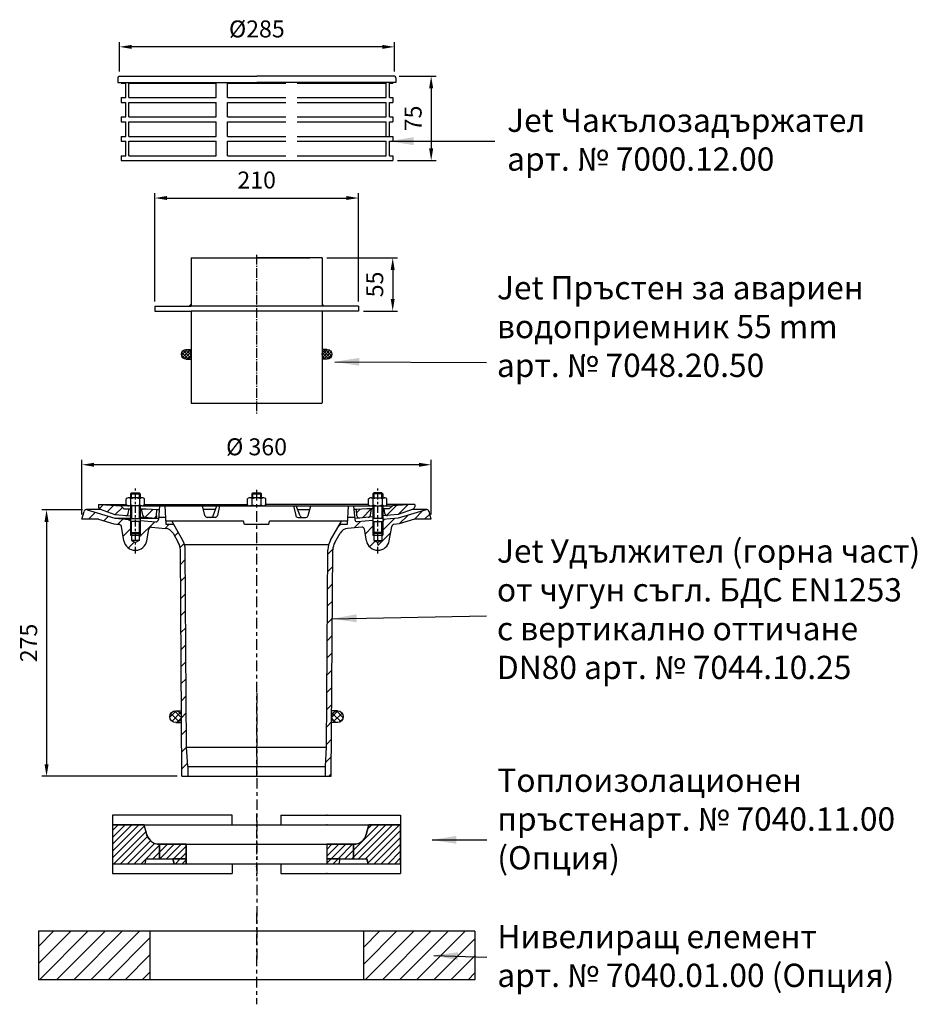
# Model space of a CAD drawing. Units: millimetres. Extents: x -1276 to -351, y 690 to 2298.
# Drawn here: x -1276 to -351, y 1282 to 2298 of the extents above; entities that cross this region are included whole.
import ezdxf

# ---------------------------------------------------------------- set-up
doc = ezdxf.new("R2010")
doc.units = ezdxf.units.MM
doc.linetypes.add('AM_DIN_G_W050', pattern=[13.75, 9.75, -1.5, 1, -1.5])
doc.linetypes.add('GEN7', pattern=[22, 10.75, -3.75, 3.75, -3.75])
doc.layers.get('0').update_dxf_attribs({"color": 10})
doc.layers.get('DEFPOINTS').update_dxf_attribs({"color": 10})
for name, color, linetype in [('4', 10, 'Continuous'), ('5', 10, 'Continuous'), ('7', 10, 'GEN7'), ('8', 10, 'Continuous'), ('PUNKTE', 10, 'Continuous'), ('SCHRAFFUR_RAND', 10, 'Continuous')]:
    doc.layers.add(name, color=color, linetype=linetype)
for name, color, linetype, lineweight in [('AM_0', 10, 'Continuous', 30), ('AM_5', 10, 'Continuous', 25), ('AM_7', 10, 'AM_DIN_G_W050', 25), ('AM_8', 10, 'Continuous', 25)]:
    doc.layers.add(name, color=color, linetype=linetype, lineweight=lineweight)
doc.styles.add('Arial', font='arial.ttf')
doc.styles.get("Standard").update_dxf_attribs({"font": 'ISOCP.SHX'})
doc.dimstyles.new('AM_DIN', dxfattribs={"dimscale": 5, "dimtxt": 3.5, "dimasz": 2.5, "dimexe": 1, "dimexo": 1, "dimgap": 1.5, "dimtad": 1, "dimdsep": 46, "dimtxsty": 'Standard', "dimcen": 0, "dimclrd": 256, "dimclre": 256, "dimclrt": 2, "dimadec": 0, "dimazin": 2, "dimtp": 0.1, "dimtm": 0.1, "dimtfac": 0.71, "dimtmove": 0, "dimatfit": 3, "dimfxl": 0, "dimlwd": -1, "dimlwe": -1, "dimarcsym": 0})
doc.dimstyles.new('GEN-ISO', dxfattribs={"dimtxt": 3.5, "dimasz": 2.5, "dimexe": 1, "dimexo": 1, "dimgap": 0.6, "dimtad": 1, "dimdsep": 46, "dimtxsty": 'Standard', "dimcen": 0, "dimclrd": 256, "dimclre": 256, "dimclrt": 2, "dimadec": 0, "dimazin": 0, "dimtp": 0.1, "dimtm": 0.1, "dimtfac": 0.71, "dimtdec": 3, "dimtmove": 0, "dimatfit": 3, "dimfxl": 0, "dimtzin": 0, "dimarcsym": 0})
pattern_1 = [(45, (0, 0), (-8.83883, 8.83883), [])]
pattern_2 = [(45, (-214.854, -422.732), (-3.535534, 3.535534), [])]

# ---------------------------------------------------------------- blocks, each defined once
blk = doc.blocks.new('dxf_70400100')
at = {"layer": 'AM_8'}
h = blk.add_hatch(dxfattribs=at)
h.set_pattern_fill('_U', color=256, scale=12.5, angle=45, style=0, pattern_type=0)
h.set_pattern_definition(pattern_1)
h.paths.add_polyline_path([(135.8, 676.5), (250.8, 676.5), (250.8, 726.5), (135.8, 726.5)])
h = blk.add_hatch(dxfattribs=at)
h.set_pattern_fill('_U', color=256, scale=12.5, angle=45, style=0, pattern_type=0)
h.set_pattern_definition(pattern_1)
h.paths.add_polyline_path([(585.8, 726.5), (470.8, 726.5), (470.8, 676.5), (585.8, 676.5)])
for p, q in [((135.8, 726.5), (135.8, 676.5)), ((585.8, 726.5), (135.8, 726.5)), ((250.8, 726.5), (250.8, 676.5)), ((470.8, 726.5), (470.8, 676.5)), ((585.8, 726.5), (585.8, 676.5)), ((585.8, 676.5), (135.8, 676.5))]:
    blk.add_line(p, q)
at = {"layer": '7'}
blk.add_line((360.8, 745.4), (360.8, 651.3), dxfattribs=at)
blk = doc.blocks.new('*D91')
at = {"layer": 'AM_5', "transparency": 16777216}
for p, q in [((580.4, 328.2), (580.4, 439.8)), ((790.4, 328.2), (790.4, 439.8)), ((592.9, 434.8), (777.9, 434.8))]:
    blk.add_line(p, q, dxfattribs=at)
for points in [[(592.9, 436.9), (592.9, 432.8), (580.4, 434.8)], [(777.9, 436.9), (777.9, 432.8), (790.4, 434.8)]]:
    blk.add_solid(points, dxfattribs=at)
at = {"layer": 'DEFPOINTS', "color": 0, "transparency": 16777216}
for p in [(790.4, 434.8), (580.4, 323.2), (790.4, 323.2)]:
    blk.add_point(p, dxfattribs=at)
at = {"layer": 'AM_5', "transparency": 16777216, "insert": (685.4, 451.1), "char_height": 17.5, "attachment_point": 5}
blk.add_mtext('210', dxfattribs=at)
blk = doc.blocks.new('*D92')
at = {"layer": 'AM_5', "transparency": 16777216}
for p, q in [((757.9, 373.2), (830.7, 373.2)), ((825.7, 360.7), (825.7, 330.7)), ((795.4, 318.2), (830.7, 318.2))]:
    blk.add_line(p, q, dxfattribs=at)
for points in [[(823.6, 360.7), (827.7, 360.7), (825.7, 373.2)], [(823.6, 330.7), (827.7, 330.7), (825.7, 318.2)]]:
    blk.add_solid(points, dxfattribs=at)
at = {"layer": 'DEFPOINTS', "color": 0, "transparency": 16777216}
for p in [(752.9, 373.2), (790.4, 318.2), (825.7, 318.2)]:
    blk.add_point(p, dxfattribs=at)
at = {"layer": 'AM_5', "transparency": 16777216, "insert": (809.4, 345.7), "char_height": 17.5, "attachment_point": 5, "rotation": 90}
blk.add_mtext('55', dxfattribs=at)
blk = doc.blocks.new('7040.11.00')
at = {"layer": 'AM_8'}
h = blk.add_hatch(dxfattribs=at)
h.set_pattern_fill('_U', color=256, scale=5, angle=45, style=0, pattern_type=0)
h.set_pattern_definition(pattern_2)
edge = h.paths.add_edge_path()
edge.add_line((-115.718, 40), (-148.5, 40))
edge.add_line((-148.5, 40), (-148.5, 0))
edge.add_line((-148.5, 0), (-115, 0))
edge.add_line((-115, 0), (-113.661, 5))
edge.add_line((-113.661, 5), (-100, 5))
edge.add_line((-100, 5), (-100, 20))
edge.add_arc((-100, 33.5), 13.5, 256.966257, 270, ccw=False)
edge.add_line((-103.045, 20.348), (-104.412, 20.504))
edge.add_line((-104.412, 20.504), (-108.355, 22.612))
edge.add_line((-108.355, 22.612), (-111.412, 25.875))
edge.add_line((-111.412, 25.875), (-112.631, 28.477))
edge.add_line((-112.631, 28.477), (-115.718, 40))
h = blk.add_hatch(dxfattribs=at)
h.set_pattern_fill('_U', color=256, scale=5, angle=45, style=0, pattern_type=0)
h.set_pattern_definition(pattern_2)
edge = h.paths.add_edge_path()
edge.add_line((111.411, 25.875), (108.355, 22.612))
edge.add_line((108.355, 22.612), (104.411, 20.504))
edge.add_line((104.411, 20.504), (103.045, 20.348))
edge.add_arc((100, 33.5), 13.5, 270, 283.036673, ccw=False)
edge.add_line((100, 20), (100, 5))
edge.add_line((100, 5), (113.66, 5))
edge.add_line((113.66, 5), (115, 0))
edge.add_line((115, 0), (148.5, 0))
edge.add_line((148.5, 0), (148.5, 40))
edge.add_line((148.5, 40), (115.718, 40))
edge.add_line((115.718, 40), (113.04, 30.006))
edge.add_line((113.04, 30.006), (111.411, 25.875))
h = blk.add_hatch(dxfattribs=at)
h.set_pattern_fill('_U', color=256, scale=5, angle=45, style=0, pattern_type=0)
h.set_pattern_definition(pattern_2)
h.paths.add_polyline_path([(-100, 5), (-72.5, 5), (-72.5, 20), (-100, 20)])
h = blk.add_hatch(dxfattribs=at)
h.set_pattern_fill('_U', color=256, scale=5, angle=45, style=0, pattern_type=0)
h.set_pattern_definition(pattern_2)
h.paths.add_polyline_path([(100, 20), (72.5, 20), (72.5, 5), (100, 5)])
h = blk.add_hatch(dxfattribs=at)
h.set_pattern_fill('_U', color=256, scale=5, angle=45, style=0, pattern_type=0)
h.set_pattern_definition(pattern_2)
h.paths.add_polyline_path([(-72.5, 5), (-86.34, 5), (-85, 0), (-72.5, 0)])
h = blk.add_hatch(dxfattribs=at)
h.set_pattern_fill('_U', color=256, scale=5, angle=45, style=0, pattern_type=0)
h.set_pattern_definition(pattern_2)
h.paths.add_polyline_path([(86.339, 5), (72.5, 5), (72.5, 0), (85, 0)])
for p, q in [((-148.5, 50), (-148.5, -10)), ((-25, 50), (-148.5, 50)), ((-25, 40), (-25, 50)), ((25, 50), (25, 40)), ((25, 50), (148.5, 50)), ((148.5, 50), (148.5, -10)), ((-148.5, 40), (148.5, 40)), ((-112.631, 28.477), (-115.718, 40)), ((113.04, 30.006), (115.717, 40)), ((-100, 20), (100, 20)), ((-72.5, 20), (-72.5, 0)), ((72.5, 20), (72.5, 0)), ((-148.5, 0), (148.5, 0)), ((-115, 0), (-113.661, 5)), ((-113.661, 5), (-86.34, 5)), ((-85, 0), (-86.34, 5)), ((-25, 0), (-25, -10)), ((25, 0), (25, -10)), ((85, 0), (86.339, 5)), ((86.339, 5), (113.66, 5)), ((115, 0), (113.66, 5)), ((-148.5, -10), (-25, -10)), ((25, -10), (148.5, -10))]:
    blk.add_line(p, q)
for centre, start, end in [((-100, 33.5), 195, 270), ((100, 33.5), 270, 345)]:
    blk.add_arc(centre, 13.5, start, end)
at = {"layer": '7', "ltscale": 0.77}
blk.add_line((0, 51.918), (0, -15.884), dxfattribs=at)
at = {"layer": 'PUNKTE'}
for p in [(72.5, 50), (0, 40), (72.5, 40), (72.5, 0), (0, -3), (72.5, -10)]:
    blk.add_point(p, dxfattribs=at)
at = {"layer": 'SCHRAFFUR_RAND'}
for points in [[(-148.5, 0), (-115, 0), (-113.661, 5), (-100, 5), (-100, 20), (-104.412, 20.504), (-108.355, 22.612), (-111.412, 25.875), (-112.631, 28.477), (-113.04, 30.006), (-115.718, 40), (-148.5, 40), (-148.5, 20), (-148.5, 0)], [(148.5, 0), (148.5, 40), (115.718, 40), (113.04, 30.006), (111.411, 25.875), (108.355, 22.612), (104.411, 20.504), (100, 20), (100, 5), (113.66, 5), (115, 0), (148.5, 0)], [(-100, 20), (-100, 5), (-86.34, 5), (-72.5, 5), (-72.5, 20), (-100, 20)], [(72.5, 5), (86.339, 5), (100, 5), (100, 20), (72.5, 20), (72.5, 5)], [(-85, 0), (-72.5, 0), (-72.5, 5), (-86.34, 5), (-85, 0)], [(72.5, 5), (72.5, 0), (85, 0), (86.339, 5), (72.5, 5)]]:
    blk.add_lwpolyline(points, close=True, dxfattribs=at)
blk = doc.blocks.new('*X71')
at = {"layer": '8'}
for p, q in [((432.85, 406.306), (443.103, 416.558)), ((444.964, 407.194), (454.949, 417.179))]:
    blk.add_line(p, q, dxfattribs=at)
blk = doc.blocks.new('*X72')
at = {"layer": '8'}
for p, q in [((402.025, 409.156), (405.493, 412.624)), ((408.026, 403.932), (417.103, 413.009))]:
    blk.add_line(p, q, dxfattribs=at)
blk = doc.blocks.new('*X73')
at = {"layer": '8'}
for p, q in [((136.687, 413.226), (140.746, 417.284)), ((144.779, 410.093), (151.412, 416.725)), ((153.049, 407.137), (160.523, 414.612))]:
    blk.add_line(p, q, dxfattribs=at)
blk = doc.blocks.new('*X74')
at = {"layer": '8'}
for p, q in [((180.506, 412.144), (181.372, 413.009)), ((184.015, 404.428), (192.212, 412.624))]:
    blk.add_line(p, q, dxfattribs=at)
blk = doc.blocks.new('*D89')
at = {"layer": '5', "transparency": 16777216}
for p, q in [((209.2, 454.2), (209.2, 510.5)), ((569.2, 454.2), (569.2, 510.5)), ((556.7, 505.5), (221.7, 505.5))]:
    blk.add_line(p, q, dxfattribs=at)
for points in [[(221.7, 507.5), (221.7, 503.4), (209.2, 505.5)], [(556.7, 507.5), (556.7, 503.4), (569.2, 505.5)]]:
    blk.add_solid(points, dxfattribs=at)
at = {"layer": 'DEFPOINTS', "color": 0, "transparency": 16777216}
for p in [(209.2, 505.5), (209.2, 449.2), (569.2, 449.2)]:
    blk.add_point(p, dxfattribs=at)
at = {"layer": '5', "transparency": 16777216, "insert": (389.2, 521.7), "char_height": 17.5, "attachment_point": 5}
blk.add_mtext('%%c 360', dxfattribs=at)
blk = doc.blocks.new('*D90')
at = {"layer": 'AM_5', "transparency": 16777216}
for p, q in [((209.6, 459.1), (167.7, 459.1)), ((172.7, 446.6), (172.7, 196.7)), ((307.2, 184.2), (167.7, 184.2))]:
    blk.add_line(p, q, dxfattribs=at)
for points in [[(170.6, 446.6), (174.8, 446.6), (172.7, 459.1)], [(170.6, 196.7), (174.8, 196.7), (172.7, 184.2)]]:
    blk.add_solid(points, dxfattribs=at)
at = {"layer": 'DEFPOINTS', "color": 0, "transparency": 16777216}
for p in [(214.6, 459.1), (172.7, 184.2), (312.2, 184.2)]:
    blk.add_point(p, dxfattribs=at)
at = {"layer": 'AM_5', "transparency": 16777216, "insert": (156.5, 321.7), "char_height": 17.5, "attachment_point": 5, "rotation": 90}
blk.add_mtext('275', dxfattribs=at)
blk = doc.blocks.new('*D87')
at = {"layer": 'AM_5', "transparency": 16777216}
for p, q in [((48.6, 172.4), (48.6, 202.7)), ((319.6, 197.7), (61.1, 197.7)), ((332.1, 172.4), (332.1, 202.7))]:
    blk.add_line(p, q, dxfattribs=at)
for points in [[(61.1, 199.7), (61.1, 195.6), (48.6, 197.7)], [(319.6, 199.7), (319.6, 195.6), (332.1, 197.7)]]:
    blk.add_solid(points, dxfattribs=at)
at = {"layer": 'DEFPOINTS', "color": 0, "transparency": 16777216}
for p in [(48.6, 197.7), (48.6, 167.4), (332.1, 167.4)]:
    blk.add_point(p, dxfattribs=at)
at = {"layer": 'AM_5', "transparency": 16777216, "insert": (190.3, 213.9), "char_height": 17.5, "attachment_point": 5}
blk.add_mtext('%%c285', dxfattribs=at)
blk = doc.blocks.new('*D88')
at = {"layer": 'AM_5', "transparency": 16777216}
for p, q in [((337.1, 167.4), (375, 167.4)), ((370, 154.9), (370, 92.9)), ((335.3, 80.4), (375, 80.4))]:
    blk.add_line(p, q, dxfattribs=at)
for points in [[(367.9, 154.9), (372.1, 154.9), (370, 167.4)], [(367.9, 92.9), (372.1, 92.9), (370, 80.4)]]:
    blk.add_solid(points, dxfattribs=at)
at = {"layer": 'DEFPOINTS', "color": 0, "transparency": 16777216}
for p in [(332.1, 167.4), (330.3, 80.4), (370, 80.4)]:
    blk.add_point(p, dxfattribs=at)
at = {"layer": 'AM_5', "transparency": 16777216, "insert": (353.7, 123.9), "char_height": 17.5, "attachment_point": 5, "rotation": 90}
blk.add_mtext('75', dxfattribs=at)
blk = doc.blocks.new('dxf_70482050')
at = {"layer": 'AM_8'}
h = blk.add_hatch(dxfattribs=at)
h.set_pattern_fill('_U', color=256, scale=2.3, angle=45, style=0, double=1, pattern_type=0)
h.set_pattern_definition([(45, (0, 0), (-1.6263456, 1.6263456), []), (135, (0, 0), (-1.6263456, -1.6263456), [])])
edge = h.paths.add_edge_path()
edge.add_arc((612.878, 273.659), 5, 90, 448.106815)
edge.add_line((613.043, 278.656), (612.878, 278.659))
h = blk.add_hatch(dxfattribs=at)
h.set_pattern_fill('_U', color=256, scale=2.3, angle=45, style=0, double=1, pattern_type=0)
h.set_pattern_definition([(135, (1370.7555, 7e-12), (1.6263456, 1.6263456), []), (45, (1370.7555, 7e-12), (1.6263456, -1.6263456), [])])
edge = h.paths.add_edge_path()
edge.add_arc((757.878, 273.659), 5, -268.106815, 90, ccw=False)
edge.add_line((757.713, 278.656), (757.878, 278.659))
for p, q in [((617.878, 373.17), (617.878, 323.17)), ((617.878, 373.17), (685.378, 373.17)), ((630.378, 373.17), (740.378, 373.17)), ((630.378, 373.17), (740.378, 373.17)), ((752.878, 373.17), (685.378, 373.17)), ((752.878, 373.17), (752.878, 323.17)), ((580.378, 323.17), (617.878, 323.17)), ((580.378, 323.17), (580.378, 318.17)), ((580.378, 318.17), (617.878, 318.17)), ((790.378, 323.17), (617.878, 323.17)), ((790.378, 318.17), (617.878, 318.17)), ((617.878, 318.17), (617.878, 223.17)), ((752.878, 318.17), (752.878, 223.17)), ((790.378, 323.17), (790.378, 318.17)), ((612.878, 278.659), (617.878, 278.576)), ((757.878, 278.659), (752.878, 278.576)), ((612.878, 268.659), (617.878, 268.659)), ((617.878, 268.659), (617.878, 268.659)), ((757.878, 268.659), (752.878, 268.659)), ((617.878, 223.17), (685.378, 223.17)), ((630.378, 223.17), (752.52, 223.17))]:
    blk.add_line(p, q)
for centre in [(612.878, 273.659), (757.878, 273.659)]:
    blk.add_circle(centre, 5)
at = {"layer": 'AM_0'}
for points in [[(617.878, 323.17), (617.878, 326.17), (614.878, 323.17)], [(752.878, 323.17), (752.878, 326.17), (755.878, 323.17)]]:
    blk.add_solid(points, dxfattribs=at)
at = {"layer": 'AM_7'}
blk.add_line((685.378, 376.17), (685.378, 211.777), dxfattribs=at)
at = {"layer": 'AM_5'}
dim = blk.add_linear_dim(base=(790.378, 434.843), p1=(580.378, 323.17), p2=(790.378, 323.17), dimstyle='AM_DIN', override={"dimclrt": 256}, dxfattribs=at)
dim.commit()
dim.dimension.update_dxf_attribs({"geometry": '*D91', "text_midpoint": (685.378, 434.843), "dimtype": 128})
dim = blk.add_linear_dim(base=(825.652, 318.17), p1=(752.878, 373.17), p2=(790.378, 318.17), angle=90, dimstyle='AM_DIN', override={"dimclrt": 256}, dxfattribs=at)
dim.commit()
dim.dimension.update_dxf_attribs({"geometry": '*D92', "text_midpoint": (825.652, 345.67), "dimtype": 128})
blk = doc.blocks.new('dxf_70441025')
at = {"layer": 'AM_8'}
h = blk.add_hatch(dxfattribs=at)
h.set_pattern_fill('_U', color=256, scale=12.5, angle=45, style=0, pattern_type=0)
h.set_pattern_definition(pattern_1)
edge = h.paths.add_edge_path()
edge.add_line((264.229, 425.187), (260.229, 427.497))
edge.add_line((260.229, 427.497), (260.229, 432.997))
edge.add_line((260.229, 432.997), (259.229, 432.997))
edge.add_line((259.229, 432.997), (259.229, 447.996))
edge.add_line((259.229, 447.996), (258.229, 447.996))
edge.add_line((258.229, 447.996), (257.59, 449.102))
edge.add_line((257.59, 449.102), (243.229, 450.358))
edge.add_line((243.229, 450.358), (214.557, 459.124))
edge.add_line((214.557, 459.124), (213.827, 459.233))
edge.add_line((213.827, 459.233), (213.157, 459.142))
edge.add_arc((213.827, 456.733), 2.5, 105.530332, 151.321278)
edge.add_line((211.633, 457.933), (211.412, 457.381))
edge.add_line((211.412, 457.381), (211.412, 457.38))
edge.add_line((211.412, 457.38), (209.229, 449.233))
edge.add_line((209.229, 449.233), (226.387, 449.233))
edge.add_line((226.387, 449.233), (242.078, 444.436))
edge.add_line((242.078, 444.436), (247.566, 443.956))
edge.add_line((247.566, 443.956), (248.368, 443.784))
edge.add_line((248.368, 443.784), (248.644, 443.604))
edge.add_arc((247.348, 441.466), 2.5, 54.970764, 58.766093, ccw=False)
edge.add_line((248.783, 443.513), (249.059, 443.333))
edge.add_line((249.059, 443.333), (249.266, 443.069))
edge.add_arc((247.348, 441.466), 2.5, 36.45482, 39.86743, ccw=False)
edge.add_line((249.358, 442.952), (249.569, 442.684))
edge.add_line((249.569, 442.684), (249.629, 442.489))
edge.add_arc((247.348, 441.466), 2.5, 10.167854, 24.140285, ccw=False)
edge.add_line((249.808, 441.907), (249.811, 441.9))
edge.add_line((249.811, 441.9), (252.411, 427.15))
edge.add_line((252.411, 427.15), (252.96, 425.108))
edge.add_arc((264.229, 429.233), 12, 200.105709, 203.538581)
edge.add_line((253.227, 424.441), (253.966, 423.013))
edge.add_arc((264.229, 429.233), 12, 211.219863, 214.896471)
edge.add_line((254.386, 422.368), (255.398, 421.108))
edge.add_arc((264.229, 429.233), 12, 222.617597, 226.333882)
edge.add_line((255.943, 420.553), (257.182, 419.52))
edge.add_arc((264.229, 429.233), 12, 234.042713, 237.72909)
edge.add_line((257.821, 419.087), (259.244, 418.318))
edge.add_arc((264.229, 429.233), 12, 245.455258, 249.132892)
edge.add_line((259.954, 418.02), (261.507, 417.546))
edge.add_arc((264.229, 429.233), 12, 256.890551, 260.521763)
edge.add_line((262.252, 417.397), (263.873, 417.238))
edge.add_arc((264.229, 429.233), 12, 268.300122, 270)
edge.add_line((264.229, 417.233), (264.229, 425.187))
h = blk.add_hatch(dxfattribs=at)
h.set_pattern_fill('_U', color=256, scale=7.5, angle=45, style=0, pattern_type=0)
h.set_pattern_definition([(45, (0, 0), (-5.3033, 5.3033), [])])
edge = h.paths.add_edge_path()
edge.add_line((520.867, 449.102), (519.229, 446.264))
edge.add_line((519.229, 446.264), (519.229, 432.997))
edge.add_line((519.229, 432.997), (518.229, 432.997))
edge.add_line((518.229, 432.997), (518.229, 427.497))
edge.add_line((518.229, 427.497), (514.229, 425.187))
edge.add_line((514.229, 425.187), (514.229, 417.335))
edge.add_line((514.229, 417.335), (515.814, 417.338))
edge.add_arc((514.229, 429.233), 12, 277.594213, 285.452345)
edge.add_line((517.426, 417.667), (520.304, 418.885))
edge.add_arc((514.229, 429.233), 12, 300.418616, 308.28804)
edge.add_line((521.664, 419.814), (523.841, 422.05))
edge.add_arc((514.229, 429.233), 12, 323.230311, 330.419859)
edge.add_line((524.665, 423.309), (526.046, 427.15))
edge.add_line((526.046, 427.15), (528.647, 441.9))
edge.add_line((528.647, 441.9), (529.42, 443.309))
edge.add_line((529.42, 443.309), (530.891, 443.956))
edge.add_line((530.891, 443.956), (536.38, 444.436))
edge.add_line((536.38, 444.436), (552.07, 449.233))
edge.add_line((552.07, 449.233), (569.228, 449.233))
edge.add_line((569.228, 449.233), (567.045, 457.38))
edge.add_line((567.045, 457.38), (566.692, 458.147))
edge.add_arc((564.631, 456.733), 2.5, 34.442467, 90)
edge.add_line((564.631, 459.233), (563.901, 459.124))
edge.add_line((563.901, 459.124), (563.9, 459.124))
edge.add_line((563.9, 459.124), (535.229, 450.359))
edge.add_line((535.229, 450.359), (520.867, 449.102))
h = blk.add_hatch(dxfattribs=at)
h.set_pattern_fill('_U', color=256, scale=12.5, angle=45, style=0, pattern_type=0)
h.set_pattern_definition(pattern_1)
edge = h.paths.add_edge_path()
edge.add_line((278.431, 439.87), (278.583, 440.04))
edge.add_arc((280.596, 438.557), 2.5, 132.619489, 143.624772, ccw=False)
edge.add_line((278.903, 440.397), (279.055, 440.566))
edge.add_line((279.055, 440.566), (279.258, 440.669))
edge.add_arc((280.596, 438.557), 2.5, 111.382062, 122.351726, ccw=False)
edge.add_line((279.684, 440.885), (279.888, 440.988))
edge.add_line((279.888, 440.988), (280.061, 440.999))
edge.add_arc((280.596, 438.557), 2.5, 85.076792, 102.337783, ccw=False)
edge.add_line((280.81, 441.048), (280.814, 441.048))
edge.add_line((280.814, 441.048), (295.336, 439.777))
edge.add_line((295.336, 439.777), (297.23, 439.459))
edge.add_line((297.23, 439.459), (297.637, 439.299))
edge.add_arc((294.465, 429.815), 10, 65.479887, 71.503803, ccw=False)
edge.add_line((298.615, 438.913), (299.019, 438.754))
edge.add_line((299.019, 438.754), (299.384, 438.521))
edge.add_arc((294.465, 429.815), 10, 54.484414, 60.532069, ccw=False)
edge.add_line((300.274, 437.955), (300.641, 437.721))
edge.add_line((300.641, 437.721), (300.956, 437.422))
edge.add_arc((294.465, 429.815), 10, 43.465484, 49.526113, ccw=False)
edge.add_line((301.722, 436.694), (302.036, 436.397))
edge.add_line((302.036, 436.397), (303.125, 434.815))
edge.add_line((303.125, 434.815), (308.52, 425.47))
edge.add_line((308.52, 425.47), (309.463, 423.638))
edge.add_line((309.463, 423.638), (309.758, 422.776))
edge.add_arc((294.664, 417.47), 16, 18.486406, 19.367387, ccw=False)
edge.add_line((309.838, 422.543), (310.132, 421.687))
edge.add_line((310.132, 421.687), (310.307, 420.831))
edge.add_arc((294.664, 417.47), 16, 10.986643, 12.123718, ccw=False)
edge.add_line((310.37, 420.519), (310.545, 419.667))
edge.add_line((310.545, 419.667), (310.663, 417.61))
edge.add_line((310.663, 417.61), (312.229, 184.233))
edge.add_line((312.229, 184.233), (318.229, 184.233))
edge.add_line((318.229, 184.233), (318.229, 194.233))
edge.add_line((318.229, 194.233), (316.979, 214.233))
edge.add_line((316.979, 214.233), (315.673, 417.896))
edge.add_line((315.673, 417.896), (315.548, 419.954))
edge.add_arc((295.673, 417.722), 20, 6.406751, 9.887488)
edge.add_line((315.375, 421.156), (315.143, 422.293))
edge.add_arc((295.673, 417.722), 20, 13.211983, 17.276771)
edge.add_line((314.77, 423.662), (314.39, 424.77))
edge.add_arc((295.673, 417.722), 20, 20.633817, 24.064863)
edge.add_line((313.934, 425.878), (312.994, 427.721))
edge.add_line((312.994, 427.721), (303.749, 443.733))
edge.add_line((303.749, 443.733), (295.751, 443.733))
edge.add_line((295.751, 443.733), (295.568, 447.233))
edge.add_line((295.568, 447.233), (295.358, 451.233))
edge.add_line((295.358, 451.233), (288.179, 451.233))
edge.add_line((288.179, 451.233), (288.102, 450.359))
edge.add_line((288.102, 450.359), (287.979, 448.953))
edge.add_line((287.979, 448.953), (287.735, 448.002))
edge.add_line((287.735, 448.002), (287.605, 447.841))
edge.add_arc((285.489, 449.171), 2.5, 314.726245, 327.845469, ccw=False)
edge.add_line((287.248, 447.395), (287.117, 447.231))
edge.add_line((287.117, 447.231), (286.932, 447.13))
edge.add_arc((285.489, 449.171), 2.5, 292.229432, 305.260003, ccw=False)
edge.add_line((286.434, 446.857), (286.251, 446.756))
edge.add_line((286.251, 446.756), (285.271, 446.681))
edge.add_line((285.271, 446.681), (269.229, 448.084))
edge.add_line((269.229, 448.084), (269.229, 432.997))
edge.add_line((269.229, 432.997), (268.229, 432.997))
edge.add_line((268.229, 432.997), (268.229, 427.497))
edge.add_line((268.229, 427.497), (264.229, 425.187))
edge.add_line((264.229, 425.187), (264.229, 417.233))
edge.add_arc((264.229, 429.233), 12, 270, 271.936758)
edge.add_line((264.634, 417.24), (266.255, 417.406))
edge.add_arc((264.229, 429.233), 12, 279.722734, 283.3345)
edge.add_line((266.996, 417.557), (268.557, 418.041))
edge.add_arc((264.229, 429.233), 12, 291.142109, 294.743815)
edge.add_line((269.251, 418.335), (270.684, 419.117))
edge.add_arc((264.229, 429.233), 12, 302.542079, 306.170464)
edge.add_line((271.311, 419.546), (272.559, 420.596))
edge.add_arc((264.229, 429.233), 12, 313.961935, 317.574483)
edge.add_line((273.086, 421.138), (274.101, 422.412))
edge.add_arc((264.229, 429.233), 12, 325.360299, 328.995793)
edge.add_line((274.514, 423.052), (275.255, 424.498))
edge.add_arc((264.229, 429.233), 12, 336.76056, 340.122896)
edge.add_line((275.514, 425.153), (276.046, 427.15))
edge.add_line((276.046, 427.15), (278.134, 438.991))
edge.add_line((278.134, 438.991), (278.431, 439.87))
h = blk.add_hatch(dxfattribs=at)
h.set_pattern_fill('_U', color=256, scale=12.5, angle=45, style=0, pattern_type=0)
h.set_pattern_definition(pattern_1)
edge = h.paths.add_edge_path()
edge.add_line((514.229, 425.187), (510.229, 427.497))
edge.add_line((510.229, 427.497), (510.229, 432.997))
edge.add_line((510.229, 432.997), (509.229, 432.997))
edge.add_line((509.229, 432.997), (509.229, 448.084))
edge.add_line((509.229, 448.084), (493.186, 446.68))
edge.add_line((493.186, 446.68), (493.183, 446.68))
edge.add_arc((492.969, 449.171), 2.5, 256.502025, 274.917531, ccw=False)
edge.add_line((492.385, 446.74), (491.853, 446.78))
edge.add_line((491.853, 446.78), (490.807, 447.658))
edge.add_line((490.807, 447.658), (490.675, 448.177))
edge.add_arc((492.969, 449.171), 2.5, 185.075075, 203.434227, ccw=False)
edge.add_line((490.478, 448.95), (490.478, 448.953))
edge.add_line((490.478, 448.953), (490.375, 450.125))
edge.add_line((490.375, 450.125), (490.323, 450.722))
edge.add_line((490.323, 450.722), (490.278, 451.233))
edge.add_line((490.278, 451.233), (483.1, 451.233))
edge.add_line((483.1, 451.233), (482.707, 443.733))
edge.add_line((482.707, 443.733), (474.708, 443.733))
edge.add_line((474.708, 443.733), (474.144, 442.758))
edge.add_line((474.144, 442.758), (465.463, 427.721))
edge.add_line((465.463, 427.721), (464.621, 426.096))
edge.add_arc((482.784, 417.722), 20, 155.248673, 174.256544)
edge.add_line((462.884, 419.724), (462.785, 417.896))
edge.add_line((462.785, 417.896), (461.479, 214.233))
edge.add_line((461.479, 214.233), (460.229, 194.233))
edge.add_line((460.229, 194.233), (460.229, 184.233))
edge.add_line((460.229, 184.233), (466.229, 184.233))
edge.add_line((466.229, 184.233), (467.794, 417.61))
edge.add_line((467.794, 417.61), (468.357, 421.678))
edge.add_line((468.357, 421.678), (469.937, 425.47))
edge.add_line((469.937, 425.47), (475.332, 434.815))
edge.add_line((475.332, 434.815), (475.335, 434.82))
edge.add_arc((483.993, 429.815), 10, 136.560632, 149.970727, ccw=False)
edge.add_line((476.732, 436.691), (477.253, 437.389))
edge.add_line((477.253, 437.389), (479.977, 439.124))
edge.add_line((479.977, 439.124), (480.826, 439.301))
edge.add_arc((483.993, 429.815), 10, 95.006938, 108.459768, ccw=False)
edge.add_line((483.12, 439.777), (483.121, 439.777))
edge.add_line((483.121, 439.777), (497.643, 441.047))
edge.add_line((497.643, 441.047), (498.906, 440.98))
edge.add_line((498.906, 440.98), (499.931, 440.193))
edge.add_line((499.931, 440.193), (500.323, 438.991))
edge.add_line((500.323, 438.991), (502.411, 427.15))
edge.add_line((502.411, 427.15), (503.818, 423.266))
edge.add_arc((514.229, 429.233), 12, 209.821476, 217.000523)
edge.add_line((504.645, 422.011), (506.825, 419.79))
edge.add_arc((514.229, 429.233), 12, 231.903022, 239.833059)
edge.add_line((508.198, 418.858), (511.071, 417.656))
edge.add_arc((514.229, 429.233), 12, 254.743744, 262.64432)
edge.add_line((512.692, 417.332), (514.229, 417.335))
edge.add_line((514.229, 417.335), (514.229, 425.187))
h = blk.add_hatch(dxfattribs=at)
h.set_pattern_fill('_U', color=256, scale=4.6, angle=45, style=0, double=1, pattern_type=0)
h.set_pattern_definition([(45, (0, 0), (-3.25269, 3.25269), []), (135, (0, 0), (-3.25269, -3.25269), [])])
edge = h.paths.add_edge_path()
edge.add_arc((305.816, 245.713), 6, 0.384459, 198.372232)
edge.add_arc((305.816, 245.713), 6, 198.372232, 360.384459)
h = blk.add_hatch(dxfattribs=at)
h.set_pattern_fill('_U', color=256, scale=4.6, angle=45, style=0, double=1, pattern_type=0)
h.set_pattern_definition([(135, (778.457, -2e-13), (3.25269, 3.25269), []), (45, (778.457, -2e-13), (3.25269, -3.25269), [])])
edge = h.paths.add_edge_path()
edge.add_arc((472.641, 245.713), 6, 341.627768, 539.615541, ccw=False)
edge.add_arc((472.641, 245.713), 6, 179.615541, 341.627768, ccw=False)
for p, q in [((254.781, 464.043), (254.781, 470.424)), ((255.697, 470.951), (254.783, 470.426)), ((271.117, 471.233), (257.339, 471.233)), ((260.229, 476.605), (259.229, 475.605)), ((259.229, 475.605), (259.229, 471.233)), ((259.229, 475.605), (269.229, 475.605)), ((259.506, 464.046), (259.506, 470.421)), ((260.229, 471.233), (260.229, 476.605)), ((260.229, 476.605), (268.229, 476.605)), ((268.229, 476.605), (268.229, 471.233)), ((268.229, 476.605), (269.229, 475.605)), ((268.956, 464.044), (268.956, 470.423)), ((269.229, 475.605), (269.229, 471.233)), ((273.68, 470.422), (272.763, 470.951)), ((273.681, 464.044), (273.682, 470.419)), ((379.78, 464.045), (379.782, 470.419)), ((380.721, 470.961), (379.784, 470.421)), ((396.117, 471.233), (382.34, 471.233)), ((385.229, 476.605), (384.229, 475.605)), ((384.229, 475.605), (384.229, 471.233)), ((384.229, 475.605), (394.229, 475.605)), ((384.506, 464.046), (384.506, 470.421)), ((385.229, 476.605), (393.229, 476.605)), ((393.229, 476.605), (394.229, 475.605)), ((393.956, 464.044), (393.956, 470.422)), ((394.229, 471.233), (394.229, 475.605)), ((398.681, 470.423), (397.773, 470.947)), ((398.68, 464.047), (398.682, 470.421)), ((504.777, 464.044), (504.776, 470.419)), ((504.777, 470.422), (505.694, 470.951)), ((507.34, 471.233), (521.118, 471.233)), ((510.229, 476.605), (509.229, 475.605)), ((509.229, 475.605), (509.229, 471.233)), ((519.229, 475.605), (509.229, 475.605)), ((509.501, 464.044), (509.502, 470.422)), ((510.229, 476.605), (510.229, 471.233)), ((518.229, 476.605), (510.229, 476.605)), ((518.229, 471.233), (518.229, 476.605)), ((518.229, 476.605), (519.229, 475.605)), ((518.951, 464.046), (518.951, 470.421)), ((519.229, 475.605), (519.229, 471.233)), ((522.761, 470.952), (523.674, 470.426)), ((523.676, 464.043), (523.676, 470.424)), ((209.228, 449.233), (211.412, 457.38)), ((228.985, 459.233), (213.827, 459.233)), ((214.557, 459.124), (243.229, 450.358)), ((226.229, 464.328), (254.781, 464.328)), ((226.229, 464.328), (226.229, 461.987)), ((227.874, 459.638), (243.229, 454.049)), ((228.334, 464.325), (249.172, 463.233)), ((252.5, 459.905), (249.171, 463.234)), ((271.117, 463.233), (249.171, 463.234)), ((252.5, 459.905), (259.229, 459.905)), ((255.679, 463.522), (254.783, 464.041)), ((256.89, 455.145), (257.729, 459.905)), ((259.229, 463.233), (259.229, 447.091)), ((260.229, 463.233), (260.229, 450.091)), ((268.229, 463.233), (268.229, 450.091)), ((269.229, 463.233), (269.229, 447.091)), ((269.229, 459.905), (275.231, 459.905)), ((271.875, 453.402), (270.728, 459.904)), ((272.282, 463.233), (489.229, 463.234)), ((273.679, 464.042), (272.787, 463.526)), ((273.681, 464.328), (379.78, 464.328)), ((275.231, 459.905), (286.229, 459.328)), ((285.893, 452.913), (286.229, 459.328)), ((286.229, 459.328), (288.966, 459.328)), ((289.228, 463.233), (287.979, 448.953)), ((294.728, 463.233), (295.75, 443.733)), ((335.893, 453.135), (333.405, 463.233)), ((346.827, 459.233), (334.391, 459.233)), ((344.411, 452.848), (348.341, 463.233)), ((351.106, 463.233), (348.916, 453.2)), ((380.689, 463.519), (379.781, 464.043)), ((396.121, 463.233), (382.339, 463.233)), ((398.679, 464.044), (397.768, 463.517)), ((504.777, 464.328), (398.68, 464.328)), ((427.351, 463.234), (429.542, 453.2)), ((434.047, 452.849), (430.116, 463.234)), ((431.63, 459.233), (444.067, 459.233)), ((442.564, 453.135), (445.052, 463.233)), ((483.729, 463.233), (482.707, 443.733)), ((489.229, 463.233), (490.478, 448.953)), ((489.229, 463.233), (529.286, 463.233)), ((492.228, 459.328), (489.491, 459.328)), ((503.227, 459.905), (492.228, 459.328)), ((492.565, 452.913), (492.228, 459.328)), ((509.229, 459.905), (503.227, 459.905)), ((504.778, 464.042), (505.67, 463.526)), ((506.583, 453.402), (507.729, 459.904)), ((509.229, 463.233), (509.229, 447.091)), ((510.229, 463.233), (510.229, 450.091)), ((518.229, 463.233), (518.229, 450.091)), ((519.229, 463.233), (519.229, 447.091)), ((525.957, 459.905), (519.229, 459.905)), ((521.568, 455.144), (520.728, 459.904)), ((522.779, 463.523), (523.675, 464.041)), ((552.229, 464.328), (523.676, 464.328)), ((525.957, 459.904), (529.286, 463.233)), ((550.124, 464.325), (529.286, 463.233)), ((550.583, 459.638), (535.228, 454.049)), ((563.9, 459.124), (535.229, 450.359)), ((564.631, 459.233), (549.473, 459.233)), ((552.229, 464.328), (552.229, 461.987)), ((569.228, 449.233), (567.045, 457.38)), ((226.387, 449.233), (209.229, 449.233)), ((226.386, 449.233), (242.078, 444.436)), ((243.229, 454.049), (259.228, 452.649)), ((243.229, 450.359), (257.59, 449.102)), ((243.229, 450.359), (259.229, 450.359)), ((258.228, 447.997), (257.59, 449.102)), ((257.59, 449.102), (259.229, 449.102)), ((259.229, 447.996), (258.229, 447.996)), ((259.229, 450.091), (269.229, 450.091)), ((269.229, 447.091), (259.229, 447.091)), ((259.229, 447.091), (259.229, 435.591)), ((269.229, 451.774), (285.757, 450.328)), ((269.229, 450.359), (288.102, 450.359)), ((269.229, 448.084), (285.271, 446.681)), ((269.229, 447.091), (269.229, 435.591)), ((295.358, 451.233), (288.179, 451.233)), ((375.791, 447.233), (295.568, 447.233)), ((301.728, 447.234), (312.994, 427.722)), ((346.473, 451.233), (338.321, 451.233)), ((376.729, 443.733), (375.791, 447.233)), ((401.728, 443.733), (402.666, 447.233)), ((482.89, 447.233), (402.667, 447.233)), ((431.984, 451.233), (440.137, 451.233)), ((465.463, 427.722), (476.729, 447.233)), ((490.279, 451.233), (483.1, 451.233)), ((509.229, 451.774), (490.375, 450.125)), ((509.229, 448.084), (493.186, 446.68)), ((519.229, 450.091), (509.229, 450.091)), ((509.229, 447.091), (519.229, 447.091)), ((509.229, 447.091), (509.229, 435.591)), ((535.229, 454.049), (519.229, 452.649)), ((535.228, 450.358), (519.229, 448.959)), ((519.229, 446.264), (520.867, 449.102)), ((519.229, 447.091), (519.229, 435.591)), ((552.07, 449.233), (536.38, 444.436)), ((569.229, 449.233), (552.07, 449.233)), ((242.077, 444.437), (247.566, 443.956)), ((252.411, 427.15), (249.811, 441.9)), ((276.046, 427.15), (278.134, 438.991)), ((280.814, 441.048), (295.336, 439.777)), ((303.749, 443.733), (295.751, 443.733)), ((401.729, 443.733), (376.729, 443.733)), ((482.707, 443.733), (474.708, 443.733)), ((497.643, 441.047), (483.121, 439.777)), ((502.411, 427.15), (500.323, 438.991)), ((526.046, 427.15), (528.647, 441.9)), ((536.379, 444.436), (530.891, 443.956)), ((259.229, 435.591), (269.229, 435.591)), ((260.229, 434.591), (259.229, 435.591)), ((259.229, 432.997), (269.229, 432.997)), ((260.229, 434.591), (260.229, 427.497)), ((260.229, 434.591), (268.229, 434.591)), ((268.229, 427.497), (260.229, 427.497)), ((260.229, 427.496), (264.229, 425.187)), ((268.229, 427.497), (264.229, 425.187)), ((268.229, 434.591), (269.229, 435.591)), ((268.229, 434.591), (268.229, 427.497)), ((303.125, 434.815), (308.52, 425.47)), ((469.937, 425.47), (475.332, 434.815)), ((519.229, 435.591), (509.229, 435.591)), ((510.229, 434.591), (509.229, 435.591)), ((509.229, 432.997), (519.229, 432.997)), ((510.229, 434.591), (510.229, 427.497)), ((518.229, 434.591), (510.229, 434.591)), ((510.229, 427.497), (518.229, 427.497)), ((510.229, 427.496), (514.229, 425.187)), ((518.229, 427.497), (514.229, 425.187)), ((518.229, 434.591), (519.229, 435.591)), ((518.229, 434.591), (518.229, 427.497)), ((312.229, 184.233), (310.663, 417.61)), ((316.979, 214.233), (315.673, 417.896)), ((461.479, 214.233), (462.785, 417.896)), ((466.229, 184.233), (467.794, 417.61)), ((305.816, 251.713), (311.776, 251.713)), ((472.641, 251.713), (466.681, 251.713)), ((305.816, 239.713), (311.856, 239.713)), ((472.641, 239.713), (466.601, 239.713)), ((316.979, 214.233), (461.479, 214.233)), ((318.229, 194.233), (316.979, 214.233)), ((460.229, 194.233), (461.479, 214.233)), ((318.229, 194.233), (460.229, 194.233)), ((318.229, 194.233), (318.229, 184.233)), ((460.229, 184.233), (460.229, 194.233)), ((312.229, 184.233), (466.229, 184.233))]:
    blk.add_line(p, q)
for centre in [(305.816, 245.713), (472.641, 245.713)]:
    blk.add_circle(centre, 6)
for centre, radius, start, end in [((257.142, 467.385), 3.848, 52.122, 112.06), ((264.229, 457.058), 14.175, 70.535, 109.461), ((271.317, 467.386), 3.848, 67.922, 127.832), ((382.142, 467.385), 3.848, 52.122, 111.668), ((389.229, 457.058), 14.175, 70.535, 109.461), ((396.317, 467.386), 3.848, 67.765, 127.832), ((507.141, 467.386), 3.848, 52.168, 112.078), ((514.229, 457.058), 14.175, 70.539, 109.465), ((521.316, 467.385), 3.848, 67.94, 127.878), ((213.827, 456.733), 2.5, 73, 165), ((228.729, 461.987), 2.5, 180, 250), ((257.142, 467.083), 3.849, 247.657, 307.865), ((264.229, 477.408), 14.175, 250.541, 289.467), ((271.317, 467.08), 3.847, 232.166, 289.261), ((382.142, 467.083), 3.849, 247.814, 307.865), ((389.229, 477.408), 14.175, 250.541, 289.467), ((396.317, 467.08), 3.847, 232.15, 292.155), ((507.141, 467.08), 3.847, 247.531, 307.834), ((514.229, 477.408), 14.175, 250.533, 289.459), ((521.315, 467.083), 3.849, 232.135, 292.343), ((549.729, 461.987), 2.5, 290, 0), ((564.631, 456.733), 2.5, 15, 107), ((254.427, 455.579), 2.5, 265, 350), ((274.337, 453.837), 2.5, 190, 265), ((283.396, 453.044), 2.5, 265.001, 357), ((285.489, 449.171), 2.5, 265, 355.002), ((338.321, 453.733), 2.5, 193.844, 269.998), ((342.073, 453.733), 2.5, 270.002, 339.271), ((346.473, 453.733), 2.5, 269.998, 347.683), ((431.984, 453.733), 2.5, 192.317, 270.003), ((436.384, 453.733), 2.5, 200.729, 269.998), ((440.136, 453.733), 2.5, 270.002, 346.156), ((492.969, 449.171), 2.5, 184.999, 274.998), ((495.061, 453.044), 2.5, 183, 274.999), ((504.12, 453.837), 2.5, 275, 350), ((524.03, 455.579), 2.5, 190, 274.999), ((247.348, 441.466), 2.5, 10.001, 85), ((280.596, 438.557), 2.5, 84.999, 170.001), ((294.465, 429.815), 10, 30, 85), ((483.993, 429.815), 10, 95, 150), ((497.861, 438.557), 2.5, 9.998, 95), ((531.109, 441.466), 2.5, 94.997, 169.999), ((264.229, 429.233), 12, 190.243, 350), ((295.673, 417.722), 20, 0.5, 30), ((482.784, 417.722), 20, 150, 179.5), ((514.229, 429.233), 12, 190.22, 350), ((294.664, 417.47), 16, 0.5, 30), ((483.793, 417.47), 16, 150, 179.5)]:
    blk.add_arc(centre, radius, start, end)
at = {"layer": '4'}
for p, q in [((385.229, 471.233), (385.229, 476.605)), ((393.229, 476.605), (393.229, 471.233)), ((260.229, 434.591), (260.229, 447.091)), ((268.229, 447.091), (268.229, 434.591)), ((285.893, 452.913), (285.757, 450.328)), ((510.229, 447.091), (510.229, 434.591)), ((518.229, 434.591), (518.229, 447.091)), ((259.229, 435.591), (259.229, 432.997)), ((269.229, 435.591), (269.229, 432.997)), ((509.229, 435.591), (509.229, 432.997)), ((519.229, 435.591), (519.229, 432.997)), ((315.627, 423.161), (462.831, 423.161))]:
    blk.add_line(p, q, dxfattribs=at)
at = {"layer": '7', "ltscale": 0.631}
for p, q in [((264.229, 414.09), (264.229, 483.475)), ((514.229, 414.09), (514.229, 483.475))]:
    blk.add_line(p, q, dxfattribs=at)
at = {"layer": '7'}
blk.add_line((389.229, 479.481), (389.229, 184.233), dxfattribs=at)
at = {"layer": '8'}
for name in ['*X73', '*X74', '*X72', '*X71']:
    blk.add_blockref(name, (90.375, 46.895), dxfattribs=at)
at = {"layer": '5'}
dim = blk.add_linear_dim(base=(209.228, 505.453), p1=(569.228, 449.233), p2=(209.228, 449.233), angle=180, text='%%c 360', dimstyle='AM_DIN', override={"dimclrt": 256}, dxfattribs=at)
dim.commit()
dim.dimension.update_dxf_attribs({"geometry": '*D89', "text_midpoint": (389.228, 521.703)})
at = {"layer": 'AM_5'}
dim = blk.add_linear_dim(base=(172.733, 184.233), p1=(214.557, 459.124), p2=(312.229, 184.233), angle=90, dimstyle='AM_DIN', override={"dimdec": 0, "dimclrt": 256}, dxfattribs=at)
dim.commit()
dim.dimension.update_dxf_attribs({"geometry": '*D90', "text_midpoint": (156.481, 321.679)})
blk = doc.blocks.new('dxf_70000200')
for p, q in [((47.057, 165.883), (47.057, 160.883)), ((48.557, 167.383), (190.337, 167.383)), ((332.117, 167.383), (190.337, 167.383)), ((333.617, 165.883), (333.617, 160.883)), ((47.057, 160.883), (190.337, 160.883)), ((50.337, 160.883), (50.337, 160.412)), ((50.337, 160.412), (55.129, 160.412)), ((55.129, 145.412), (55.129, 160.412)), ((58.235, 145.412), (58.235, 160.412)), ((58.235, 160.412), (148.366, 160.412)), ((148.366, 145.412), (148.366, 160.412)), ((159.957, 160.412), (220.354, 160.412)), ((159.957, 145.412), (159.957, 160.412)), ((333.617, 160.883), (190.337, 160.883)), ((231.945, 160.412), (323.793, 160.412)), ((323.793, 145.412), (323.793, 160.412)), ((326.899, 145.412), (326.899, 160.412)), ((326.899, 160.412), (330.337, 160.412)), ((330.337, 160.883), (330.337, 160.412)), ((50.337, 145.412), (50.337, 140.412)), ((50.337, 145.412), (55.129, 145.412)), ((58.235, 145.412), (148.366, 145.412)), ((159.957, 145.412), (220.354, 145.412)), ((231.945, 145.412), (323.793, 145.412)), ((326.899, 145.412), (330.337, 145.412)), ((330.337, 145.412), (330.337, 140.412)), ((50.337, 140.412), (55.129, 140.412)), ((55.129, 125.412), (55.129, 140.412)), ((58.235, 140.412), (148.366, 140.412)), ((58.235, 125.412), (58.235, 140.412)), ((148.366, 125.412), (148.366, 140.412)), ((159.957, 140.412), (220.354, 140.412)), ((159.957, 125.412), (159.957, 140.412)), ((231.945, 140.412), (323.793, 140.412)), ((323.793, 125.412), (323.793, 140.412)), ((326.899, 125.412), (326.899, 140.412)), ((326.899, 140.412), (330.337, 140.412)), ((50.337, 125.412), (55.129, 125.412)), ((50.337, 125.412), (50.337, 120.412)), ((58.235, 125.412), (148.366, 125.412)), ((159.957, 125.412), (220.354, 125.412)), ((231.945, 125.412), (323.793, 125.412)), ((326.899, 125.412), (330.337, 125.412)), ((330.337, 125.412), (330.337, 120.412)), ((50.337, 120.412), (55.129, 120.412)), ((55.129, 105.412), (55.129, 120.412)), ((58.235, 120.412), (148.366, 120.412)), ((58.235, 105.412), (58.235, 120.412)), ((148.366, 105.412), (148.366, 120.412)), ((159.957, 120.412), (220.354, 120.412)), ((159.957, 105.412), (159.957, 120.412)), ((231.945, 120.412), (323.793, 120.412)), ((323.793, 105.412), (323.793, 120.412)), ((326.899, 105.412), (326.899, 120.412)), ((326.899, 120.412), (330.337, 120.412)), ((50.337, 105.412), (55.129, 105.412)), ((50.337, 105.412), (50.337, 100.412)), ((58.235, 105.412), (148.366, 105.412)), ((159.957, 105.412), (220.354, 105.412)), ((231.945, 105.412), (330.337, 105.412)), ((330.337, 105.412), (330.337, 100.412)), ((50.337, 100.412), (55.129, 100.412)), ((55.129, 85.412), (55.129, 100.412)), ((58.235, 100.412), (148.366, 100.412)), ((58.235, 85.412), (58.235, 100.412)), ((148.366, 85.412), (148.366, 100.412)), ((159.957, 100.412), (220.354, 100.412)), ((159.957, 85.412), (159.957, 100.412)), ((231.945, 100.412), (323.793, 100.412)), ((323.793, 85.412), (323.793, 100.412)), ((326.899, 85.412), (326.899, 100.412)), ((326.899, 100.412), (330.337, 100.412)), ((50.337, 85.412), (50.337, 80.412)), ((50.337, 85.412), (55.129, 85.412)), ((58.235, 85.412), (148.366, 85.412)), ((159.957, 85.412), (220.354, 85.412)), ((231.945, 85.412), (323.793, 85.412)), ((326.899, 85.412), (330.337, 85.412)), ((330.337, 85.412), (330.337, 80.412)), ((50.337, 80.412), (55.129, 80.412)), ((50.337, 80.412), (330.337, 80.412)), ((58.235, 80.412), (148.366, 80.412)), ((159.957, 80.412), (220.354, 80.412)), ((326.899, 80.412), (330.337, 80.412))]:
    blk.add_line(p, q)
for centre, start, end in [((48.557, 165.883), 90, 180), ((332.117, 165.883), 0, 90)]:
    blk.add_arc(centre, 1.5, start, end)
at = {"layer": 'AM_5'}
dim = blk.add_linear_dim(base=(48.557, 197.657), p1=(332.117, 167.383), p2=(48.557, 167.383), text='%%c285', dimstyle='AM_DIN', override={"dimclrt": 256}, dxfattribs=at)
dim.commit()
dim.dimension.update_dxf_attribs({"geometry": '*D87', "text_midpoint": (190.337, 213.908)})
dim = blk.add_linear_dim(base=(369.969, 80.412), p1=(332.117, 167.383), p2=(330.337, 80.412), angle=90, text='75', dimstyle='AM_DIN', override={"dimclrt": 256}, dxfattribs=at)
dim.commit()
dim.dimension.update_dxf_attribs({"geometry": '*D88', "text_midpoint": (369.969, 123.897), "dimtype": 128})

msp = doc.modelspace()

# ---------------------------------------------------------------- linework, layer by layer
at = {"layer": '7'}
msp.add_line((-1031, 1328.9), (-1031, 1603.3), dxfattribs=at)

# ---------------------------------------------------------------- block references
for name, p in [('dxf_70000200', (-1221.8, 2071.9)), ('dxf_70482050', (-1717.1, 1678.9)), ('dxf_70441025', (-1421, 1333.2)), ('7040.11.00', (-1031.8, 1427.3)), ('dxf_70400100', (-1392.5, 631.1))]:
    msp.add_blockref(name, p)

# ---------------------------------------------------------------- texts
at = {"char_height": 24, "width": 441.624, "attachment_point": 7, "style": 'Arial'}
for s, insert in [('Jet Чакълозадържател\\Pарт. № 7000.12.00', (-773.5, 2134.4)), ('Jet Удължител (горна част) \\Pот чугун съгл. БДС EN1253\\Pс вертикално оттичане DN80 арт. № 7044.10.25^I', (-784, 1610.2)), ('Топлоизолационен пръстен\\Pарт. № 7040.11.00 (Опция)', (-783.6, 1413.9)), ('Нивелиращ елемент\\Pарт. № 7040.01.00 (Опция)', (-783.6, 1292.7))]:
    msp.add_mtext(s, dxfattribs=dict(at, insert=insert))
at = {"insert": (-784, 1921.7), "char_height": 24, "attachment_point": 7, "style": 'Arial'}
msp.add_mtext('Jet Пръстен за авариен\\Pводоприемник 55 mm\\Pарт. № 7048.20.50', dxfattribs=at)

# ---------------------------------------------------------------- leaders
for points in [[(-894.9, 2172.3), (-786.3, 2172.5)], [(-951, 1944.9), (-794.8, 1944.2)], [(-953.7, 1679.9), (-794.8, 1682.8)], [(-850.7, 1451.8), (-794.4, 1452)], [(-849.2, 1332.8), (-794.4, 1330.8)]]:
    msp.add_leader(points, dimstyle='GEN-ISO', override={"dimasz": 25, "dimgap": 0.6, "dimtad": 0})

doc.saveas('drawing.dxf')
